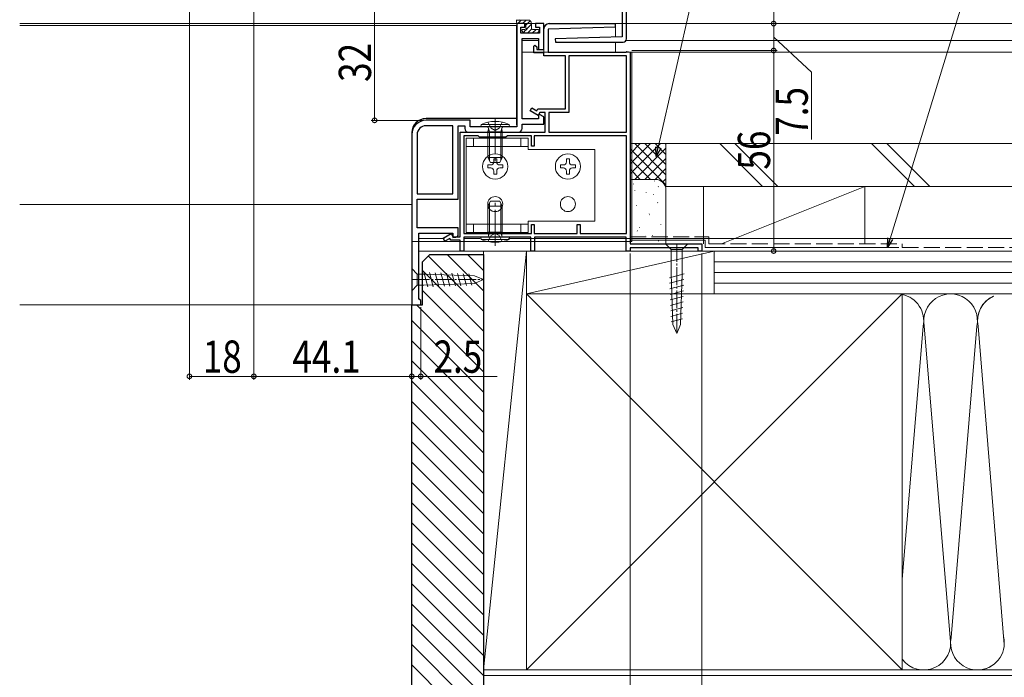
# Model space of a CAD drawing. Extents: x 0 to 1386, y 0 to 2245.
# Drawn here: x 617 to 892, y 216 to 400 of the extents above; entities that cross this region are included whole.
import ezdxf

# ---------------------------------------------------------------- set-up
doc = ezdxf.new("R2010")
doc.units = 0
doc.linetypes.add('YCENTER_1', pattern=[13, 10, -1, 1, -1])
doc.linetypes.add('YHIDDEN_1', pattern=[4, 3, -1])
for name, color, linetype, lineweight in [('YKK_11', 7, 'CONTINUOUS', 30), ('YKK_12', 2, 'CONTINUOUS', 13), ('YKK_13', 4, 'CONTINUOUS', 13), ('YKK_D', 6, 'CONTINUOUS', 13), ('YSS_K', 3, 'CONTINUOUS', 13)]:
    doc.layers.add(name, color=color, linetype=linetype, lineweight=lineweight)
doc.styles.add('text-b', font='extslim2.shx', dxfattribs={"width": 0.8, "bigfont": 'extfont2.shx'})

msp = doc.modelspace()

# ---------------------------------------------------------------- linework, layer by layer
at = {"layer": 'YKK_11', "color": 0, "linetype": 'ByBlock', "lineweight": -2, "ltscale": 0.5}
for p, q in [((786.47, 394.49, 0), (786.47, 443.69, 0)), ((785.27, 403.69, 0), (785.27, 395, 0)), ((758.07, 398.7, 0), (755.77, 398.7, 0)), ((755.77, 398.7, 0), (755.77, 369.9, 0)), ((756.97, 396, 0), (756.97, 397.7, 0)), ((756.97, 397.7, 0), (758.07, 397.7, 0)), ((758.07, 397.7, 0), (758.07, 398.7, 0)), ((763.37, 398.7, 0), (761.07, 398.7, 0)), ((761.07, 398.7, 0), (761.07, 397.7, 0)), ((761.07, 397.7, 0), (762.17, 397.7, 0)), ((762.17, 397.7, 0), (762.17, 396, 0)), ((763.37, 391.5, 0), (763.37, 398.7, 0)), ((763.37, 391.5, 0), (763.37, 397.2, 0)), ((783.27, 397.71, 0), (764.57, 397.19, 0)), ((764.57, 397.19, 0), (764.57, 390.7, 0)), ((764.87, 398.7, 0), (783.26, 398.7, 0)), ((783.26, 398.7, 0), (783.27, 397.71, 0)), ((762.17, 396, 0), (756.97, 396, 0)), ((757.27, 372.1, 0), (757.27, 394.5, 0)), ((757.27, 394.5, 0), (761.87, 394.5, 0)), ((761.87, 394.5, 0), (761.87, 391.5, 0)), ((785.27, 395, 0), (766.56, 394.48, 0)), ((766.56, 394.48, 0), (766.57, 393.49, 0)), ((766.57, 393.49, 0), (785.47, 393.49, 0)), ((760.57, 392.4, 0), (760.87, 392.7, 0)), ((760.57, 390.5, 0), (760.57, 392.4, 0)), ((760.87, 392.7, 0), (761.37, 392.2, 0)), ((761.37, 392.2, 0), (761.37, 391.5, 0)), ((761.37, 391.5, 0), (763.37, 391.5, 0)), ((761.87, 391.5, 0), (763.37, 391.5, 0)), ((764.57, 390.7, 0), (786.22, 390.7, 0)), ((786.22, 390.7, 0), (786.5, 390.88, 0)), ((786.5, 390.88, 0), (787.47, 390.7, 0)), ((787.47, 390.7, 0), (787.47, 337.2, 0)), ((763.37, 390.5, 0), (760.57, 390.5, 0)), ((763.37, 389.7, 0), (763.37, 390.5, 0)), ((769.37, 389.7, 0), (763.37, 389.7, 0)), ((769.37, 374.9, 0), (769.37, 389.7, 0)), ((786.47, 389.7, 0), (770.37, 389.7, 0)), ((770.37, 389.7, 0), (770.37, 373.9, 0)), ((786.47, 368.4, 0), (786.47, 389.7, 0)), ((759.52, 374.32, 0), (760.02, 375.19, 0)), ((761.76, 373.02, 0), (759.52, 374.32, 0)), ((760.02, 375.19, 0), (761.4, 374.39, 0)), ((761.4, 374.39, 0), (761.69, 374.9, 0)), ((761.69, 374.9, 0), (769.37, 374.9, 0)), ((742.77, 371.7, 0), (730.47, 371.7, 0)), ((742.77, 369.9, 0), (742.77, 371.7, 0)), ((761.87, 372.1, 0), (757.27, 372.1, 0)), ((762.27, 373.9, 0), (761.76, 373.02, 0)), ((762.17, 373.34, 0), (761.87, 373.17, 0)), ((761.87, 373.17, 0), (761.87, 372.1, 0)), ((763.37, 372.65, 0), (762.17, 373.34, 0)), ((763.77, 373.9, 0), (762.27, 373.9, 0)), ((763.37, 370.6, 0), (763.37, 372.65, 0)), ((763.77, 368.4, 0), (763.77, 373.9, 0)), ((770.37, 373.9, 0), (764.77, 373.9, 0)), ((764.77, 373.9, 0), (764.77, 368.4, 0)), ((737.97, 370.2, 0), (730.47, 370.2, 0)), ((737.97, 351.2, 0), (737.97, 370.2, 0)), ((737.97, 351.2, 0), (737.97, 370.2, 0)), ((739.47, 349.7, 0), (739.47, 370.2, 0)), ((739.47, 370.2, 0), (741.27, 370.2, 0)), ((741.27, 370.2, 0), (741.27, 369.4, 0)), ((755.77, 369.9, 0), (742.77, 369.9, 0)), ((757.27, 369.4, 0), (757.27, 370.6, 0)), ((757.27, 370.6, 0), (763.37, 370.6, 0)), ((726.47, 367.7, 0), (726.47, 320.2, 0)), ((727.97, 367.7, 0), (727.97, 351.2, 0)), ((739.97, 339.2, 0), (739.97, 368.4, 0)), ((739.97, 368.4, 0), (763.77, 368.4, 0)), ((740.97, 367.4, 0), (740.97, 340.1, 0)), ((744.97, 367.4, 0), (740.97, 367.4, 0)), ((740.97, 367.4, 0), (740.97, 340.1, 0)), ((742.27, 368.4, 0), (756.27, 368.4, 0)), ((745.37, 367, 0), (744.97, 367.4, 0)), ((752.77, 367, 0), (745.37, 367, 0)), ((753.17, 367.4, 0), (752.77, 367, 0)), ((759.87, 367.4, 0), (753.17, 367.4, 0)), ((759.87, 364.5, 0), (759.87, 367.4, 0)), ((786.47, 367.4, 0), (760.67, 367.4, 0)), ((760.67, 367.4, 0), (760.67, 364.5, 0)), ((764.77, 368.4, 0), (786.47, 368.4, 0)), ((764.77, 368.4, 0), (786.47, 368.4, 0)), ((786.47, 340.1, 0), (786.47, 367.4, 0)), ((760.67, 364.5, 0), (759.87, 364.5, 0)), ((727.97, 351.2, 0), (737.97, 351.2, 0)), ((727.97, 341.7, 0), (727.97, 349.7, 0)), ((727.97, 349.7, 0), (739.47, 349.7, 0)), ((739.47, 341.7, 0), (727.97, 341.7, 0)), ((739.47, 339.83, 0), (739.47, 341.7, 0)), ((759.87, 340.1, 0), (759.87, 342.6, 0)), ((759.87, 342.6, 0), (760.67, 342.6, 0)), ((760.67, 342.6, 0), (760.67, 340.1, 0)), ((772.67, 340.1, 0), (772.67, 342.6, 0)), ((772.67, 342.6, 0), (773.47, 342.6, 0)), ((773.47, 342.6, 0), (773.47, 340.1, 0)), ((728.47, 321.9, 0), (728.47, 340.2, 0)), ((728.47, 340.2, 0), (737.97, 340.2, 0)), ((735.22, 338.77, 0), (737.46, 340.07, 0)), ((735.72, 337.91, 0), (735.22, 338.77, 0)), ((737.1, 338.7, 0), (735.72, 337.91, 0)), ((737.39, 338.2, 0), (737.1, 338.7, 0)), ((737.46, 340.07, 0), (737.97, 339.2, 0)), ((737.97, 340.2, 0), (737.97, 338.97, 0)), ((737.97, 339.2, 0), (739.97, 339.2, 0)), ((737.97, 338.97, 0), (738.74, 339.04, 0)), ((740.97, 340.1, 0), (759.87, 340.1, 0)), ((759.77, 339.1, 0), (740.97, 339.1, 0)), ((740.97, 339.1, 0), (740.97, 335.2, 0)), ((759.77, 335.2, 0), (759.77, 339.1, 0)), ((760.67, 340.1, 0), (772.67, 340.1, 0)), ((786.37, 339.1, 0), (760.77, 339.1, 0)), ((760.77, 339.1, 0), (760.77, 335.2, 0)), ((773.47, 340.1, 0), (786.47, 340.1, 0)), ((786.37, 335.2, 0), (786.37, 339.1, 0)), ((739.97, 338.2, 0), (737.39, 338.2, 0)), ((739.97, 335.2, 0), (739.97, 338.2, 0)), ((787.47, 337.2, 0), (807.47, 337.2, 0)), ((806.47, 336.1, 0), (787.47, 336.1, 0)), ((787.47, 336.1, 0), (787.47, 335.2, 0)), ((806.47, 335.2, 0), (806.47, 336.1, 0)), ((807.47, 337.2, 0), (807.47, 335.2, 0)), ((740.97, 335.2, 0), (739.97, 335.2, 0)), ((760.77, 335.2, 0), (759.77, 335.2, 0)), ((787.47, 335.2, 0), (786.37, 335.2, 0)), ((807.47, 335.2, 0), (806.47, 335.2, 0)), ((728.67, 321.7, 0), (728.47, 321.9, 0)), ((726.47, 320.2, 0), (728.97, 320.2, 0)), ((728.97, 321.4, 0), (728.67, 321.7, 0)), ((728.97, 320.2, 0), (728.97, 321.4, 0))]:
    msp.add_line(p, q, dxfattribs=at)
at = {"layer": 'YKK_11', "color": 40}
for p, q in [((755.77, 370.39, 0), (755.77, 398.19, 0)), ((755.77, 372.19, 0), (730.47, 372.19, 0))]:
    msp.add_line(p, q, dxfattribs=at)
at = {"layer": 'YKK_11', "color": 0, "linetype": 'ByBlock', "lineweight": -2, "ltscale": 0.5}
for centre, radius, start, end in [((764.87, 397.2, 0), 1.5, 90, 180), ((785.47, 394.49, 0), 1, 270, 360), ((730.47, 367.7, 0), 4, 90, 180), ((730.47, 367.7, 0), 2.5, 90, 180), ((742.27, 369.4, 0), 1, 180, 270), ((756.27, 369.4, 0), 1, 270, 360), ((738.67, 339.83, 0), 0.8, 275, 360)]:
    msp.add_arc(centre, radius, start, end, dxfattribs=at)
at = {"layer": 'YKK_11', "color": 40}
msp.add_arc((730.47, 368.19, 0), 4, 90, 180, dxfattribs=at)
at = {"layer": 'YKK_12', "ltscale": 0.5}
for p, q in [((616.96, 398.69, 0), (763.37, 398.69, 0)), ((726.47, 348.2, 0), (616.96, 348.2, 0)), ((616.96, 320.2, 0), (726.47, 320.2, 0))]:
    msp.add_line(p, q, dxfattribs=at)
at = {"layer": 'YKK_12'}
for p, q in [((616.96, 398.19, 0), (755.77, 398.19, 0)), ((763.37, 390.7, 0), (763.37, 398.69, 0)), ((783.37, 398.7, 0), (785.37, 398.7, 0)), ((783.37, 394.95, 0), (783.37, 398.7, 0)), ((1002.97, 398.7, 0), (786.47, 398.7, 0)), ((761.87, 394, 0), (757.27, 394, 0)), ((783.37, 390.7, 0), (783.37, 393.49, 0)), ((1002.97, 394, 0), (786.33, 394, 0)), ((763.37, 390.7, 0), (757.27, 390.7, 0)), ((1002.97, 390.7, 0), (787.47, 390.7, 0)), ((728.47, 338.7, 0), (735.63, 338.7, 0)), ((740.97, 338.7, 0), (745.6, 338.7, 0)), ((753.53, 338.7, 0), (829.07, 338.7, 0)), ((829.07, 338.7, 0), (1002.97, 338.7, 0)), ((728.47, 335.2, 0), (1002.97, 335.2, 0))]:
    msp.add_line(p, q, dxfattribs=at)
at = {"layer": 'YKK_12', "color": 40}
msp.add_line((726.47, 368.19, 0), (726.47, 320.2, 0), dxfattribs=at)
at = {"layer": 'YKK_12', "linetype": 'Continuous', "ltscale": 0.5}
for p, q in [((729.47, 335.2, 0), (876.07, 335.2, 0)), ((874.38, 335.2, 0), (1002.97, 335.2, 0))]:
    msp.add_line(p, q, dxfattribs=at)
at = {"layer": 'YKK_13', "lineweight": 0}
for p, q in [((755.73, 399.79, 0), (755.72, 399.7, 0)), ((758.92, 399.7, 0), (755.72, 399.7, 0)), ((755.72, 399.7, 0), (755.72, 399, 0)), ((756.06, 398.7, 0), (757.06, 399.7, 0)), ((756.5, 399.79, 0), (756.52, 399.7, 0)), ((757.41, 398.7, 0), (758.41, 399.7, 0)), ((758.32, 398.26, 0), (759.54, 399.48, 0)), ((758.02, 398.7, 0), (756.02, 398.7, 0)), ((757.8, 396.08, 0), (757.3, 396.58, 0)), ((757.52, 397.1, 0), (757.86, 397.1, 0)), ((757.65, 396.24, 0), (758.26, 396.85, 0)), ((758.32, 397.56, 0), (758.32, 398.4, 0)), ((758.56, 397.15, 0), (759.92, 398.51, 0)), ((758.75, 396, 0), (759.97, 397.22, 0)), ((759.92, 397.4, 0), (759.92, 398.7, 0)), ((760.1, 396, 0), (761.2, 397.1, 0)), ((760.22, 397.1, 0), (761.62, 397.1, 0)), ((761.45, 396, 0), (761.92, 396.47, 0)), ((761.92, 396.8, 0), (761.92, 396.3, 0)), ((761.62, 396, 0), (758.02, 396, 0))]:
    msp.add_line(p, q, dxfattribs=at)
at = {"layer": 'YKK_13'}
for p, q in [((755.77, 398.69, 0), (755.77, 372.19, 0)), ((755.77, 398.69, 0), (763.37, 398.69, 0)), ((763.37, 398.69, 0), (763.37, 390.7, 0)), ((773.7, 397.6, 0), (773.7, 397.6, 0)), ((787.97, 390.7, 0), (763.37, 390.7, 0)), ((787.97, 390.7, 0), (787.97, 337.9, 0)), ((755.77, 372.19, 0), (730.47, 372.19, 0)), ((726.47, 337.9, 0), (726.47, 368.19, 0)), ((787.97, 337.9, 0), (726.47, 337.9, 0))]:
    msp.add_line(p, q, dxfattribs=at)
at = {"layer": 'YKK_13', "linetype": 'YCENTER_1'}
for p, q in [((749.76, 372.32, 0), (749.76, 359.38, 0)), ((749.76, 336.67, 0), (749.76, 349.61, 0))]:
    msp.add_line(p, q, dxfattribs=at)
at = {"layer": 'YKK_13', "linetype": 'Continuous', "ltscale": 0.5}
for p, q in [((745.76, 369.9, 0), (745.82, 370.54, 0)), ((745.76, 369.9, 0), (753.76, 369.9, 0)), ((753.71, 370.54, 0), (745.82, 370.54, 0)), ((747.76, 368.5, 0), (747.91, 369.31, 0)), ((751.76, 368.5, 0), (751.62, 369.31, 0)), ((753.76, 369.9, 0), (753.71, 370.54, 0)), ((758.97, 366.7, 0), (741.67, 366.7, 0)), ((741.67, 366.7, 0), (741.67, 340.4, 0)), ((743.67, 366.7, 0), (743.67, 364.4, 0)), ((751.76, 368.5, 0), (747.76, 368.5, 0)), ((747.76, 361.3, 0), (747.76, 368.5, 0)), ((751.76, 361.3, 0), (751.76, 368.5, 0)), ((756.97, 366.7, 0), (756.97, 364.4, 0)), ((758.97, 366.7, 0), (758.97, 363.55, 0)), ((758.97, 364.4, 0), (741.67, 364.4, 0)), ((758.97, 363.55, 0), (777.57, 363.55, 0)), ((777.57, 363.55, 0), (777.57, 343.55, 0)), ((747.76, 361.3, 0), (751.76, 361.3, 0)), ((747.76, 361.3, 0), (748.46, 359.9, 0)), ((749.35, 360.06, 0), (749.35, 360.9, 0)), ((749.35, 360.9, 0), (750.19, 360.9, 0)), ((750.19, 360.9, 0), (750.19, 360.06, 0)), ((751.76, 361.3, 0), (751.06, 359.9, 0)), ((769.65, 360.06, 0), (769.65, 360.9, 0)), ((769.65, 360.9, 0), (770.49, 360.9, 0)), ((770.49, 360.9, 0), (770.49, 360.06, 0)), ((747.67, 358.38, 0), (747.67, 359.22, 0)), ((747.67, 359.22, 0), (748.51, 359.22, 0)), ((748.51, 358.38, 0), (747.67, 358.38, 0)), ((748.46, 359.9, 0), (751.06, 359.9, 0)), ((749.35, 356.7, 0), (749.35, 357.54, 0)), ((750.19, 357.54, 0), (750.19, 356.7, 0)), ((751.03, 359.22, 0), (751.87, 359.22, 0)), ((751.87, 358.38, 0), (751.03, 358.38, 0)), ((751.87, 359.22, 0), (751.87, 358.38, 0)), ((767.97, 358.38, 0), (767.97, 359.22, 0)), ((767.97, 359.22, 0), (768.81, 359.22, 0)), ((768.81, 358.38, 0), (767.97, 358.38, 0)), ((769.65, 356.7, 0), (769.65, 357.54, 0)), ((770.49, 357.54, 0), (770.49, 356.7, 0)), ((771.33, 359.22, 0), (772.17, 359.22, 0)), ((772.17, 358.38, 0), (771.33, 358.38, 0)), ((772.17, 359.22, 0), (772.17, 358.38, 0)), ((750.19, 356.7, 0), (749.35, 356.7, 0)), ((770.49, 356.7, 0), (769.65, 356.7, 0)), ((747.76, 347.7, 0), (748.46, 349.1, 0)), ((751.76, 347.7, 0), (747.76, 347.7, 0)), ((747.76, 347.7, 0), (747.76, 340.5, 0)), ((751.06, 349.1, 0), (748.46, 349.1, 0)), ((751.76, 347.7, 0), (751.06, 349.1, 0)), ((751.76, 347.7, 0), (751.76, 340.5, 0)), ((758.97, 342.7, 0), (741.67, 342.7, 0)), ((743.67, 342.7, 0), (743.67, 340.4, 0)), ((756.97, 340.4, 0), (756.97, 342.7, 0)), ((758.97, 343.55, 0), (777.57, 343.55, 0)), ((758.97, 340.4, 0), (758.97, 343.55, 0)), ((741.67, 340.4, 0), (758.97, 340.4, 0)), ((753.76, 339.1, 0), (745.76, 339.1, 0)), ((745.76, 339.1, 0), (745.82, 338.45, 0)), ((745.82, 338.45, 0), (753.71, 338.45, 0)), ((747.76, 340.5, 0), (747.91, 339.68, 0)), ((747.76, 340.5, 0), (751.76, 340.5, 0)), ((751.76, 340.5, 0), (751.62, 339.68, 0)), ((753.76, 339.1, 0), (753.71, 338.45, 0)), ((798.92, 337.2, 0), (797.37, 337.2, 0)), ((797.37, 337.2, 0), (798.92, 335.65, 0)), ((802.02, 337.2, 0), (798.92, 337.2, 0)), ((798.92, 335.65, 0), (798.92, 328.87, 0)), ((802.02, 335.65, 0), (798.92, 335.65, 0)), ((802.02, 337.2, 0), (803.57, 337.2, 0)), ((803.57, 337.2, 0), (802.02, 335.65, 0)), ((802.02, 328.87, 0), (802.02, 335.65, 0)), ((726.47, 328.75, 0), (726.47, 330.3, 0)), ((726.47, 330.3, 0), (728.02, 328.75, 0)), ((726.47, 328.75, 0), (726.47, 325.65, 0)), ((729.8, 328.75, 0), (728.02, 328.75, 0)), ((728.02, 328.75, 0), (728.02, 325.65, 0)), ((743.97, 328.23, 0), (729.8, 328.75, 0)), ((730.95, 325.17, 0), (729.86, 329.26, 0)), ((732.49, 325.23, 0), (731.43, 329.2, 0)), ((734.03, 325.28, 0), (732.99, 329.15, 0)), ((735.57, 325.34, 0), (734.56, 329.09, 0)), ((737.1, 325.4, 0), (736.13, 329.03, 0)), ((738.64, 325.45, 0), (737.7, 328.98, 0)), ((740.18, 325.51, 0), (739.27, 328.92, 0)), ((741.72, 325.56, 0), (740.83, 328.86, 0)), ((743.26, 325.62, 0), (742.4, 328.8, 0)), ((746.47, 327.2, 0), (743.97, 328.23, 0)), ((798.44, 327.71, 0), (802.53, 328.81, 0)), ((799.43, 314.69, 0), (798.92, 328.87, 0)), ((801.5, 314.69, 0), (802.02, 328.87, 0)), ((726.47, 325.65, 0), (726.47, 324.1, 0)), ((726.47, 324.1, 0), (728.02, 325.65, 0)), ((728.02, 325.65, 0), (729.8, 325.65, 0)), ((743.97, 326.16, 0), (729.8, 325.65, 0)), ((746.47, 327.2, 0), (743.97, 326.16, 0)), ((798.5, 326.18, 0), (802.47, 327.24, 0)), ((798.55, 324.64, 0), (802.42, 325.67, 0)), ((798.61, 323.1, 0), (802.36, 324.1, 0)), ((798.67, 321.56, 0), (802.3, 322.54, 0)), ((798.72, 320.02, 0), (802.24, 320.97, 0)), ((798.78, 318.49, 0), (802.19, 319.4, 0)), ((798.83, 316.95, 0), (802.13, 317.83, 0)), ((798.89, 315.41, 0), (802.07, 316.26, 0)), ((800.47, 312.2, 0), (799.43, 314.69, 0)), ((800.47, 312.2, 0), (801.5, 314.69, 0))]:
    msp.add_line(p, q, dxfattribs=at)
at = {"layer": 'YKK_13', "linetype": 'YHIDDEN_1'}
for p, q in [((747.76, 371.18, 0), (748.62, 369.47, 0)), ((748.62, 369.47, 0), (749.76, 368.86, 0)), ((750.91, 369.47, 0), (749.76, 368.86, 0)), ((751.76, 371.18, 0), (750.91, 369.47, 0)), ((747.76, 337.81, 0), (748.62, 339.52, 0)), ((748.62, 339.52, 0), (749.76, 340.13, 0)), ((750.91, 339.52, 0), (749.76, 340.13, 0)), ((751.76, 337.81, 0), (750.91, 339.52, 0))]:
    msp.add_line(p, q, dxfattribs=at)
at = {"layer": 'YKK_13', "linetype": 'Continuous'}
for p, q in [((748.14, 368.5, 0), (747.9, 369.51, 0)), ((751.39, 368.5, 0), (751.63, 369.51, 0)), ((748.14, 368.5, 0), (748.14, 360.54, 0)), ((751.39, 368.5, 0), (751.39, 360.54, 0)), ((748.14, 340.5, 0), (748.14, 348.46, 0)), ((751.39, 340.5, 0), (751.39, 348.46, 0)), ((748.14, 340.5, 0), (747.9, 339.48, 0)), ((751.39, 340.5, 0), (751.63, 339.48, 0))]:
    msp.add_line(p, q, dxfattribs=at)
at = {"layer": 'YKK_13', "linetype": 'YCENTER_1', "ltscale": 0.5}
for p, q in [((800.47, 337.2, 0), (800.47, 312.2, 0)), ((726.46, 327.2, 0), (746.47, 327.2, 0))]:
    msp.add_line(p, q, dxfattribs=at)
at = {"layer": 'YKK_13', "linetype": 'Continuous', "ltscale": 0.5}
for centre, radius in [((749.77, 358.8, 0), 3.5), ((770.07, 358.8, 0), 3.5), ((749.77, 348.3, 0), 2.1), ((770.07, 348.3, 0), 2.1)]:
    msp.add_circle(centre, radius, dxfattribs=at)
at = {"layer": 'YKK_13', "lineweight": 0}
for centre, radius, start, end in [((756.02, 399, 0), 0.3, 180, 270), ((758.92, 398.7, 0), 1, 0, 90), ((757.52, 396.8, 0), 0.3, 90, 225), ((758.02, 396.3, 0), 0.3, 225, 270), ((757.86, 396.8, 0), 0.3, 33.0557, 90), ((758.02, 398.4, 0), 0.3, 0, 90), ((758.32, 397.1, 0), 0.25, 213.0557, 56.9443), ((758.62, 397.56, 0), 0.3, 180, 236.9443), ((760.22, 397.4, 0), 0.3, 180, 270), ((761.62, 396.8, 0), 0.3, 0, 90), ((761.62, 396.3, 0), 0.3, 270, 0)]:
    msp.add_arc(centre, radius, start, end, dxfattribs=at)
at = {"layer": 'YKK_13'}
msp.add_arc((730.47, 368.19, 0), 4, 90, 180, dxfattribs=at)
at = {"layer": 'YKK_13', "linetype": 'Continuous', "ltscale": 0.5}
for centre, radius, start, end in [((749.76, 361.9, 0), 9.5, 65.4723, 114.5277), ((747.42, 369.4, 0), 0.5, 349.909, 90), ((752.11, 369.4, 0), 0.5, 90, 190.091), ((748.51, 360.06, 0), 0.84, 270, 0), ((748.51, 357.54, 0), 0.84, 0, 90), ((751.03, 360.06, 0), 0.84, 180, 270), ((751.03, 357.54, 0), 0.84, 90, 180), ((768.81, 360.06, 0), 0.84, 270, 0), ((768.81, 357.54, 0), 0.84, 0, 90), ((771.33, 360.06, 0), 0.84, 180, 270), ((771.33, 357.54, 0), 0.84, 90, 180), ((749.76, 347.1, 0), 9.5, 245.4723, 294.5277), ((747.42, 339.6, 0), 0.5, 270, 10.091), ((752.11, 339.6, 0), 0.5, 169.909, 270)]:
    msp.add_arc(centre, radius, start, end, dxfattribs=at)
at = {"layer": 'YKK_D'}
for p, q in [((795.32, 364.1, 0), (822.12, 481.9, 0)), ((860.11, 338.64, 0), (899.94, 468.78, 0)), ((664.37, 409.19, 0), (664.37, 299.2, 0)), ((682.37, 404.79, 0), (682.37, 299.2, 0)), ((682.37, 404.79, 0), (682.37, 299.2, 0)), ((716.09, 371.69, 0), (716.09, 403.69, 0)), ((827.55, 403.69, 0), (827.55, 398.7, 0)), ((783.77, 398.7, 0), (828.55, 398.7, 0)), ((783.77, 398.7, 0), (828.55, 398.7, 0)), ((827.55, 398.7, 0), (827.55, 391.2, 0)), ((827.55, 394.95, 0), (838.09, 385.16, 0)), ((787.97, 391.2, 0), (828.55, 391.2, 0)), ((788.97, 391.2, 0), (828.55, 391.2, 0)), ((827.55, 391.2, 0), (827.55, 335.2, 0)), ((838.09, 385.16, 0), (838.09, 366.36, 0)), ((729.47, 371.69, 0), (715.09, 371.69, 0)), ((787.47, 334.5, 0), (787.47, 166.2, 0)), ((787.47, 334.5, 0), (787.47, 166.2, 0)), ((807.47, 334.5, 0), (807.47, 166.2, 0)), ((812.17, 335.2, 0), (828.55, 335.2, 0)), ((746.47, 322.4, 0), (746.47, 145.15, 0)), ((746.47, 322.4, 0), (746.47, 166.2, 0)), ((746.47, 322.4, 0), (746.47, 145.15, 0)), ((726.47, 319.7, 0), (726.47, 166.2, 0)), ((726.47, 319.7, 0), (726.47, 166.2, 0)), ((726.47, 319.69, 0), (726.47, 299.2, 0)), ((726.47, 319.64, 0), (726.47, 299.2, 0)), ((728.97, 319.5, 0), (728.97, 299.2, 0)), ((746.47, 321.4, 0), (746.47, 166.2, 0)), ((664.37, 300.2, 0), (682.37, 300.2, 0)), ((682.37, 300.2, 0), (726.47, 300.2, 0)), ((726.47, 300.2, 0), (728.97, 300.2, 0)), ((728.97, 300.2, 0), (750.32, 300.2, 0))]:
    msp.add_line(p, q, dxfattribs=at)
at = {"layer": 'YKK_D', "linetype": 'ByBlock', "lineweight": -2}
for p, q in [((794.75, 361.61, 0), (794.65, 364.25, 0)), ((794.75, 361.61, 0), (795.32, 364.1, 0)), ((795.99, 363.95, 0), (794.75, 361.61, 0)), ((859.36, 336.2, 0), (859.46, 338.84, 0)), ((859.36, 336.2, 0), (860.11, 338.64, 0)), ((860.76, 338.44, 0), (859.36, 336.2, 0))]:
    msp.add_line(p, q, dxfattribs=at)
at = {"layer": 'YKK_D', "linetype": 'ByBlock', "lineweight": 13, "const_width": 1.27, "elevation": 0}
for points in [[(827.55, 398.54, 1), (827.55, 398.86, 1)], [(827.55, 398.86, 1), (827.55, 398.54, 1)], [(827.55, 391.36, 1), (827.55, 391.04, 1)], [(827.55, 391.04, 1), (827.55, 391.36, 1)], [(716.09, 371.85, 1), (716.09, 371.53, 1)], [(827.55, 335.36, 1), (827.55, 335.04, 1)], [(664.53, 300.2, 1), (664.21, 300.2, 1)], [(682.21, 300.2, 1), (682.53, 300.2, 1)], [(682.53, 300.2, 1), (682.21, 300.2, 1)], [(726.31, 300.2, 1), (726.63, 300.2, 1)], [(726.63, 300.2, 1), (726.31, 300.2, 1)], [(728.81, 300.2, 1), (729.13, 300.2, 1)]]:
    msp.add_lwpolyline(points, format="xyb", close=True, dxfattribs=at)
at = {"layer": 'YSS_K', "ltscale": 1.5}
for p, q in [((787.47, 365.2, 0), (787.47, 355.2, 0)), ((797.47, 365.2, 0), (787.47, 365.2, 0)), ((787.47, 362.37, 0), (790.29, 365.2, 0)), ((787.47, 359.54, 0), (793.12, 365.2, 0)), ((787.47, 356.71, 0), (795.95, 365.2, 0)), ((787.47, 363.69, 0), (797.47, 353.69, 0)), ((788.78, 365.2, 0), (797.47, 356.51, 0)), ((788.78, 355.2, 0), (797.47, 363.89, 0)), ((791.61, 365.2, 0), (797.47, 359.34, 0)), ((794.44, 365.2, 0), (797.47, 362.17, 0)), ((797.27, 365.2, 0), (797.47, 365, 0)), ((797.47, 355.2, 0), (797.47, 365.2, 0)), ((812.47, 365.2, 0), (824.47, 353.2, 0)), ((816.71, 365.2, 0), (828.71, 353.2, 0)), ((854.89, 365.2, 0), (866.89, 353.2, 0)), ((859.14, 365.2, 0), (871.14, 353.2, 0)), ((787.47, 360.86, 0), (793.12, 355.2, 0)), ((791.61, 355.2, 0), (797.47, 361.06, 0)), ((787.47, 358.03, 0), (790.29, 355.2, 0)), ((794.44, 355.2, 0), (797.47, 358.23, 0)), ((787.47, 355.2, 0), (794.44, 355.2, 0)), ((794.29, 354.67, 0), (794.28, 354.77, 0)), ((796.48, 354.42, 0), (797.47, 355.4, 0)), ((788.37, 353.82, 0), (788.36, 353.92, 0)), ((788.75, 352.14, 0), (788.75, 352.16, 0)), ((795.28, 353.08, 0), (795.37, 353.26, 0)), ((807.97, 353.2, 0), (807.97, 337.2, 0)), ((852.97, 353.2, 0), (807.97, 353.2, 0)), ((852.97, 353.2, 0), (812.97, 337.2, 0)), ((852.97, 337.2, 0), (852.97, 353.2, 0)), ((791.97, 351.46, 0), (791.96, 351.56, 0)), ((793.97, 350.92, 0), (793.97, 350.94, 0)), ((789.23, 347.8, 0), (789.22, 347.9, 0)), ((795.15, 348.65, 0), (795.14, 348.75, 0)), ((792.83, 345.44, 0), (792.82, 345.54, 0)), ((792.82, 345.21, 0), (792.82, 345.23, 0)), ((790.09, 341.78, 0), (790.07, 341.88, 0)), ((796.01, 342.63, 0), (795.99, 342.73, 0)), ((789.44, 340.76, 0), (789.52, 340.94, 0)), ((791.65, 339.41, 0), (791.65, 339.43, 0)), ((793.69, 339.42, 0), (793.67, 339.52, 0)), ((795.34, 337.95, 0), (795.42, 338.13, 0)), ((746.47, 218.2, 0), (746.47, 335.2, 0)), ((746.47, 335.2, 0), (758.47, 335.2, 0)), ((758.47, 335.2, 0), (746.47, 218.2, 0)), ((810.97, 335.2, 0), (758.47, 335.2, 0)), ((758.47, 335.2, 0), (758.47, 323.2, 0)), ((810.97, 335.2, 0), (758.47, 323.2, 0)), ((758.47, 335.2, 0), (758.47, 218.2, 0)), ((807.97, 335.2, 0), (852.97, 335.2, 0)), ((810.97, 335.2, 0), (810.97, 323.2, 0)), ((810.97, 323.2, 0), (810.97, 335.2, 0)), ((758.47, 323.2, 0), (810.97, 323.2, 0)), ((758.47, 323.2, 0), (863.47, 218.2, 0)), ((863.47, 323.2, 0), (758.47, 218.2, 0)), ((758.47, 218.2, 0), (746.47, 218.2, 0)), ((1174.47, 216.7, 0), (746.47, 216.7, 0))]:
    msp.add_line(p, q, dxfattribs=at)
at = {"layer": 'YSS_K', "color": 0, "ltscale": 1.5}
for p, q in [((797.47, 365.2, 0), (797.47, 353.2, 0)), ((1174.47, 365.2, 0), (797.47, 365.2, 0)), ((797.47, 353.2, 0), (1174.47, 353.2, 0)), ((787.47, 338.2, 0), (808.46, 338.2, 0)), ((808.46, 338.2, 0), (808.46, 336.2, 0)), ((808.46, 336.2, 0), (862.46, 336.2, 0)), ((758.47, 218.2, 0), (758.47, 323.2, 0)), ((758.47, 323.2, 0), (863.47, 323.2, 0)), ((863.47, 323.2, 0), (863.47, 218.2, 0)), ((746.47, 218.2, 0), (746.47, 205.7, 0)), ((1174.47, 218.2, 0), (746.47, 218.2, 0)), ((863.47, 218.2, 0), (758.47, 218.2, 0))]:
    msp.add_line(p, q, dxfattribs=at)
at = {"layer": 'YSS_K', "linetype": 'Continuous', "ltscale": 1.5}
for p, q in [((794.47, 355.2, 0), (787.47, 355.2, 0)), ((797.47, 337.2, 0), (797.47, 352.2, 0)), ((788.47, 337.2, 0), (797.47, 337.2, 0)), ((731.09, 333.82, 0), (746.47, 318.44, 0)), ((736.37, 334.19, 0), (746.47, 324.1, 0)), ((742.03, 334.19, 0), (746.47, 329.76, 0)), ((969.22, 335.2, 0), (810.97, 335.2, 0)), ((969.22, 332.2, 0), (810.97, 332.2, 0)), ((729.47, 329.79, 0), (746.47, 312.79, 0)), ((969.22, 329.2, 0), (810.97, 329.2, 0)), ((969.22, 326.2, 0), (810.97, 326.2, 0)), ((729.47, 324.13, 0), (746.47, 307.13, 0)), ((810.97, 323.2, 0), (969.22, 323.2, 0)), ((727.75, 320.19, 0), (746.47, 301.47, 0)), ((726.47, 315.82, 0), (746.47, 295.82, 0)), ((869.31, 314.17, 0), (863.47, 243.49, 0)), ((876.81, 227.23, 0), (869.62, 314.17, 0)), ((884.31, 314.17, 0), (877.12, 227.23, 0)), ((884.62, 314.17, 0), (891.96, 225.32, 0)), ((726.47, 310.16, 0), (746.47, 290.16, 0)), ((726.47, 304.5, 0), (746.47, 284.5, 0)), ((726.47, 298.85, 0), (746.47, 278.85, 0)), ((726.47, 293.19, 0), (746.47, 273.19, 0)), ((726.47, 287.53, 0), (746.47, 267.53, 0)), ((726.47, 281.88, 0), (746.47, 261.88, 0)), ((726.47, 276.22, 0), (746.47, 256.22, 0)), ((726.47, 270.56, 0), (746.47, 250.56, 0)), ((726.47, 264.9, 0), (746.47, 244.9, 0)), ((726.47, 259.25, 0), (746.47, 239.25, 0)), ((726.47, 253.59, 0), (746.47, 233.59, 0)), ((726.47, 247.93, 0), (746.47, 227.93, 0)), ((726.47, 242.28, 0), (746.47, 222.28, 0)), ((726.47, 236.62, 0), (746.47, 216.62, 0)), ((726.47, 230.96, 0), (746.47, 210.96, 0)), ((726.47, 225.31, 0), (746.47, 205.31, 0)), ((726.47, 219.65, 0), (746.47, 199.65, 0))]:
    msp.add_line(p, q, dxfattribs=at)
at = {"layer": 'YSS_K', "color": 0, "linetype": 'YHIDDEN_1', "ltscale": 1.5}
for p, q in [((787.46, 339.2, 0), (809.46, 339.2, 0)), ((809.46, 339.2, 0), (809.46, 337.2, 0)), ((809.46, 337.2, 0), (863.46, 337.2, 0)), ((863.46, 336.2, 0), (863.46, 337.2, 0)), ((863.46, 336.2, 0), (1174.47, 336.2, 0))]:
    msp.add_line(p, q, dxfattribs=at)
at = {"layer": 'YSS_K', "color": 0, "linetype": 'ByBlock', "lineweight": -2, "ltscale": 0.5}
for p, q in [((729.47, 332.2, 0), (731.47, 334.2, 0)), ((731.47, 334.2, 0), (746.47, 334.2, 0)), ((746.47, 334.2, 0), (746.47, 187.2, 0)), ((729.47, 320.2, 0), (729.47, 332.2, 0)), ((726.47, 189.2, 0), (726.47, 320.2, 0)), ((726.47, 320.2, 0), (729.47, 320.2, 0))]:
    msp.add_line(p, q, dxfattribs=at)
at = {"layer": 'YSS_K', "linetype": 'Continuous', "ltscale": 1.5}
for centre, radius, start, end in [((794.47, 352.2, 0), 3, 0, 90), ((861.96, 315.7, 0), 7.5, 88.3273, 91.6727), ((861.96, 315.7, 0), 7.5, 348.2165, 78.4486), ((876.96, 315.7, 0), 7.5, 348.2165, 191.7835), ((891.96, 315.7, 0), 7.5, 112.9099, 191.7835), ((891.96, 315.7, 0), 7.5, 113.5782, 191.7835), ((861.96, 315.7, 0), 7.5, 190.5831, 191.7835), ((869.46, 225.7, 0), 7.5, 216.8934, 11.7835), ((884.46, 225.7, 0), 7.5, 168.2165, 306.8699), ((884.46, 225.7, 0), 7.5, 270, 11.7835)]:
    msp.add_arc(centre, radius, start, end, dxfattribs=at)

# ---------------------------------------------------------------- texts
at = {"layer": 'YKK_D', "lineweight": 13, "style": 'text-b', "width": 0.8}
for s, p in [('32', (715.09, 382.41, 0)), ('7.5', (837.09, 367.36, 0)), ('56', (826.55, 357.92, 0))]:
    msp.add_text(s, height=9, rotation=90, dxfattribs=at).set_placement(p)
for s, p in [('18', (668.09, 301.2, 0)), ('44.1', (693.14, 301.2, 0)), ('2.5', (732.52, 301.2, 0))]:
    msp.add_text(s, height=9, dxfattribs=at).set_placement(p)

doc.saveas('drawing.dxf')
